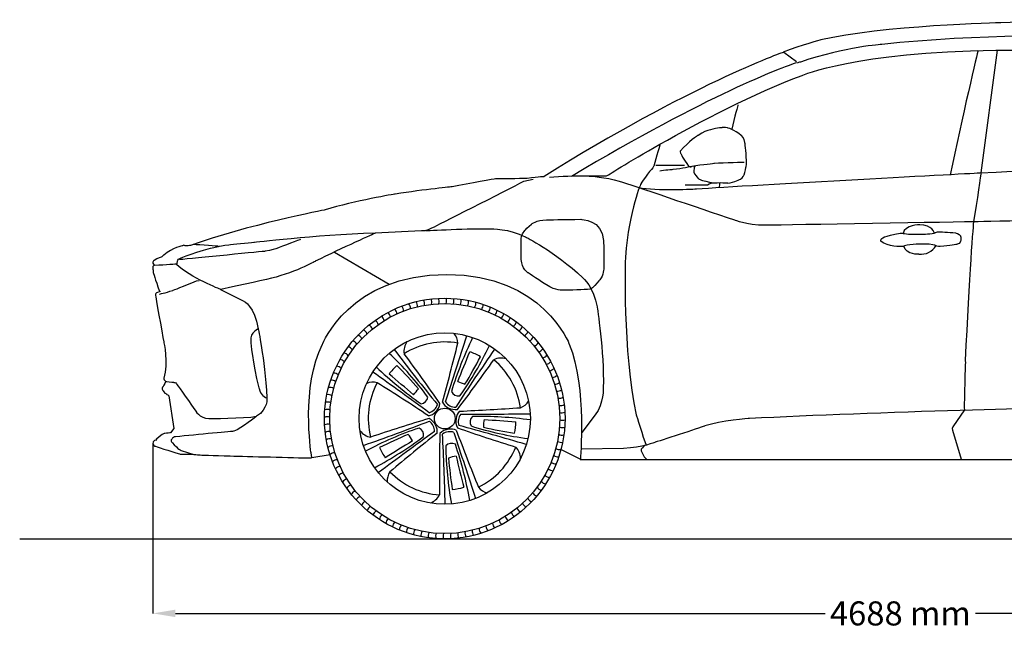
# Model space of a CAD drawing. Units: millimetres. Extents: x 9376 to 18686, y 1575 to 6467.
# Drawn here: x 9376 to 12446, y 4467 to 6429 of the extents above; entities that cross this region are included whole.
import ezdxf

# ---------------------------------------------------------------- set-up
doc = ezdxf.new("R2010")
doc.units = ezdxf.units.MM
doc.header["$MEASUREMENT"] = 0
doc.layers.add('Layer 1', color=7, linetype='Continuous')
doc.styles.get("Standard").update_dxf_attribs({"font": 'arial.ttf'})
doc.dimstyles.get("Standard").update_dxf_attribs({"dimtxt": 75, "dimasz": 70, "dimexe": 0.18, "dimexo": 0.0625, "dimgap": 20, "dimtad": 0, "dimdec": 4, "dimzin": 0, "dimdsep": 46, "dimtxsty": 'Standard', "dimcen": 0.09, "dimadec": 0, "dimazin": 0, "dimtfac": 1, "dimtdec": 4, "dimtofl": 0, "dimtmove": 0, "dimatfit": 3, "dimfxl": 0, "dimtolj": 1, "dimtzin": 0, "dimarcsym": 0})

# ---------------------------------------------------------------- blocks, each defined once
blk = doc.blocks.new('*D10')
at = {"color": 0, "lineweight": -2, "transparency": 16777216}
for p, q in [((9791.2, 5108.6), (9791.2, 4578.8)), ((14451.6, 5108.6), (14451.6, 4578.8)), ((9861.2, 4579), (11887.1, 4579)), ((14381.6, 4579), (12355.7, 4579))]:
    blk.add_line(p, q, dxfattribs=at)
at = {"color": 0, "transparency": 16777216}
for points in [[(9861.2, 4590.7), (9861.2, 4567.4), (9791.2, 4579)], [(14381.6, 4590.7), (14381.6, 4567.4), (14451.6, 4579)]]:
    blk.add_solid(points, dxfattribs=at)
at = {"layer": 'Defpoints', "color": 0, "transparency": 16777216}
for p in [(9791.2, 5108.7), (14451.6, 5108.7), (14451.6, 4579)]:
    blk.add_point(p, dxfattribs=at)
at = {"color": 0, "transparency": 16777216, "insert": (12121.4, 4579), "char_height": 75, "attachment_point": 5}
blk.add_mtext('\\A1;4688 mm', dxfattribs=at)

msp = doc.modelspace()

# ---------------------------------------------------------------- linework, layer by layer
for p, q in [((10285.93922, 5064.7932), (10343.21073, 5073.80859)), ((11123.59514, 5060.02697), (11063.22791, 5089.56058))]:
    msp.add_line(p, q)
at = {"color": 5}
msp.add_line((9375.56066, 4811.30986), (18685.8961, 4811.30986), dxfattribs=at)
for radius in [374.98396, 358.70578, 266.96005, 32.41342]:
    msp.add_circle((10700.93113, 5186.27675), radius)
for centre, radius, start, end in [((12185.23675, 5752.92749), 54.80625, 264.05421398, 328.84774261), ((10639.89455, 5547.82955), 20.69705, 345.45400227, 31.797976), ((10662.71708, 5550.94863), 20.69705, 341.85400227, 28.197976), ((10685.69042, 5552.62851), 20.69705, 338.25400227, 24.597976), ((10708.72392, 5552.86257), 20.69705, 334.65400227, 20.997976), ((10731.72665, 5551.64989), 20.69705, 331.05400227, 17.397976), ((10531.15593, 5511.27256), 20.69705, 3.45400227, 49.797976), ((10551.8976, 5521.29153), 20.69705, 359.85400227, 46.197976), ((10573.22744, 5529.98835), 20.69705, 356.25400227, 42.597976), ((10595.06126, 5537.32869), 20.69705, 352.65400227, 38.997976), ((10617.3129, 5543.28359), 20.69705, 349.05400227, 35.397976), ((10754.60786, 5548.99524), 20.69705, 327.45400227, 13.797976), ((10777.27722, 5544.90911), 20.69705, 323.85400227, 10.197976), ((10799.64528, 5539.40762), 20.69705, 320.25400227, 6.597976), ((10821.62376, 5532.51248), 20.69705, 316.65400227, 2.997976), ((10491.76188, 5487.4314), 20.69705, 10.65400227, 56.997976), ((10511.08429, 5499.97098), 20.69705, 7.05400227, 53.397976), ((10843.12592, 5524.25091), 20.69705, 313.05400227, 359.397976), ((10864.06691, 5514.65551), 20.69705, 309.45400227, 355.797976), ((10884.36407, 5503.76415), 20.69705, 305.85400227, 352.197976), ((10455.66656, 5458.84084), 20.69705, 17.85400227, 64.197976), ((10473.26497, 5473.70329), 20.69705, 14.25400227, 60.597976), ((10903.93731, 5491.61981), 20.69705, 302.25400227, 348.597976), ((10922.70937, 5478.27043), 20.69705, 298.65400227, 344.997976), ((10423.4392, 5425.95179), 20.69705, 25.05400227, 71.397976), ((10439.03609, 5442.90271), 20.69705, 21.45400227, 67.797976), ((-19021.76625, 14879.44436), 31249.60264, 342.029144104, 342.426528121), ((11900.75076, 4903.29835), 1235.15957, 154.30974809, 162.69768957), ((10693.62526, 5419.88476), 48.1782, 1.63488607, 41.27668298), ((10940.60618, 5463.76867), 20.69705, 295.05400227, 341.397976), ((10957.5571, 5448.17178), 20.69705, 291.45400227, 337.797976), ((10395.58806, 5389.28292), 20.69705, 32.25400227, 78.597976), ((10408.93745, 5408.05499), 20.69705, 28.65400227, 74.997976), ((10625.10544, 5396.05365), 51.50286, 144.70724226, 188.63598724), ((10700.93113, 5186.27675), 238.50732, 80.13746232, 122.10061464), ((4373.34425, 6996.09142), 6560.26822, 344.447519287, 346.110151024), ((9930.77416, 5843.7322), 1006.09236, 324.34407912, 334.70777415), ((10973.49523, 5431.54132), 20.69705, 287.85400227, 334.197976), ((10988.35767, 5413.9429), 20.69705, 284.25400227, 330.597976), ((10383.44372, 5369.70969), 20.69705, 35.85400227, 82.197976), ((9837.66224, 4656.97885), 1006.09236, 36.34407912, 46.70777415), ((15779.99342, 9383.12018), 6578.78969, 217.24518749, 219.15100487), ((6425.36341, 2289.28058), 5178.49201, 34.63766874, 36.75856767), ((16261.88299, 1652.6974), 6578.78969, 145.24518749, 147.15100487), ((5953.25757, 7311.7633), 5192.74471, 337.22984936, 338.3295258), ((9674.38434, 5960.05238), 1277.34984, 328.53494825, 332.93897451), ((10714.45135, 5212.59414), 192.78081, 59.63854064, 70.43955172), ((10877.00939, 5323.21589), 51.50286, 72.70724226, 116.63598724), ((11002.08578, 5395.44599), 20.69705, 280.65400227, 326.997976), ((10362.95696, 5328.47154), 20.69705, 43.05400227, 89.397976), ((10372.55236, 5349.41252), 20.69705, 39.45400227, 85.797976), ((11340.82423, 6239.92789), 1235.15957, 226.30974809, 234.69768957), ((10680.07978, 5207.26776), 192.78081, 131.63854064, 142.43955172), ((9647.80636, 4449.08255), 1277.34984, 40.53494825, 44.93897451), ((6624.50096, 8357.36224), 5178.49201, 322.63766874, 324.75856767), ((10700.93113, 5186.27675), 238.50732, 8.13746232, 50.10061464), ((11014.62537, 5376.12359), 20.69705, 277.05400227, 323.397976), ((11025.92694, 5356.05194), 20.69705, 273.45400227, 319.797976), ((10354.69539, 5306.96938), 20.69705, 46.65400227, 92.997976), ((-7702.63771, -20086.33475), 31249.60264, 54.029144104, 54.426528121), ((7212.36148, 1327.78234), 5192.74471, 49.22984936, 50.3295258), ((11035.94591, 5335.31028), 20.69705, 269.85400227, 316.197976), ((10342.29877, 5262.62284), 20.69705, 53.85400227, 100.197976), ((10347.80026, 5284.9909), 20.69705, 50.25400227, 96.597976), ((10476.49907, 5251.5173), 48.1782, 73.63488607, 113.27668298), ((10700.93113, 5186.27675), 238.50732, 152.13746232, 194.10061464), ((7024.36321, -272.3525), 6560.26822, 56.447519287, 58.110151024), ((10791.98646, 5400.14661), 110.4704, 242.69182765, 255.27710131), ((11044.64273, 5313.98044), 20.69705, 266.25400227, 312.597976), ((10338.21264, 5239.95347), 20.69705, 57.45400227, 103.797976), ((10525.66644, 5338.96493), 110.4704, 314.69182765, 327.27710131), ((10624.33168, 5255.5686), 23.82619, 276.52015638, 354.34887213), ((10743.16106, 5280.53951), 23.82619, 204.52015638, 282.34887212), ((11051.98307, 5292.14662), 20.69705, 262.65400227, 308.997976), ((11057.93798, 5269.89497), 20.69705, 259.05400227, 305.397976), ((10335.55799, 5217.07227), 20.69705, 61.05400227, 107.397976), ((10640.83412, 5242.19039), 39.50477, 287.26044376, 341.25222207), ((10641.45038, 5240.17266), 45.21305, 312.65806798, 350.43100323), ((10727.35196, 5255.16234), 38.42697, 207.95888196, 245.88734499), ((10735.53717, 5260.71066), 39.50477, 215.26044376, 269.25222207), ((10733.80863, 5259.50106), 45.21305, 240.65806798, 278.43100323), ((10466.83529, 11763.43298), 6560.26822, 272.447519287, 274.110151024), ((10920.84791, 5265.41388), 48.1782, 289.63488607, 329.27668298), ((11062.48394, 5247.31333), 20.69705, 255.45400227, 301.797976), ((10334.57936, 5171.03604), 20.69705, 68.25400227, 114.597976), ((10334.3453, 5194.06953), 20.69705, 64.65400227, 110.997976), ((10643.58152, 5232.69127), 38.42697, 279.95888196, 317.88734499), ((10774.60971, 5182.43587), 38.42697, 135.95888196, 173.88734499), ((10782.41584, 5176.36579), 39.50477, 143.26044376, 197.25222207), ((10734.86275, 36449.59529), 31249.60264, 270.029144104, 270.426528121), ((10803.63012, 5175.24249), 23.82619, 132.52015638, 210.34887212), ((10802.56734, 3957.73534), 1235.15957, 82.30974809, 90.69768957), ((11065.60302, 5224.49079), 20.69705, 251.85400227, 298.197976), ((10336.25925, 5148.0627), 20.69705, 71.85400227, 118.197976), ((8279.01239, 11313.64798), 6578.78969, 289.24518749, 291.15100487), ((12134.91513, 224.74915), 5178.49201, 106.63766874, 108.75856767), ((10631.2925, 5146.36194), 45.21305, 24.65806798, 62.43100323), ((10629.1831, 5146.39936), 39.50477, 359.26044376, 53.25222207), ((10639.06629, 5146.0769), 38.42697, 351.95888196, 29.88734499), ((10780.7313, 5177.63594), 45.21305, 168.65806798, 206.43100323), ((9058.7261, -1194.43883), 6578.78969, 73.24518749, 75.15100487), ((11088.21683, 6121.90446), 1006.09236, 252.34407912, 262.70777415), ((10932.4711, 5165.7674), 110.4704, 170.69182765, 183.27710131), ((11119.61509, 6401.69058), 1277.34984, 256.53494825, 260.93897451), ((11255.27715, 10358.39408), 5192.74471, 265.22984936, 266.3295258), ((10730.13844, 5181.55077), 192.78081, 347.63854064, 358.43955172), ((11067.51696, 5178.48396), 20.69705, 244.65400227, 290.997976), ((11067.2829, 5201.51745), 20.69705, 248.25400227, 294.597976), ((10339.37832, 5125.24017), 20.69705, 75.45400227, 121.797976), ((10477.99001, 5178.98686), 51.50286, 216.70724226, 260.63598724), ((10937.55859, 4201.6972), 1006.09236, 108.34407912, 118.70777415), ((9896.58719, 6120.44736), 1235.15957, 298.30974809, 306.69768957), ((29049.59745, -20126.22376), 31249.60264, 126.029144104, 126.426528121), ((11076.61102, 3956.89004), 1277.34984, 112.53494825, 116.93897451), ((14756.27407, 2.84366), 6560.26822, 128.447519287, 130.110151024), ((10501.55627, 5066.77337), 110.4704, 26.69182765, 39.27710131), ((10611.36013, 5134.8387), 23.82619, 348.52015638, 66.34887212), ((15862.7497, 5016.88023), 5178.49201, 178.63766874, 180.75856767), ((10717.37285, 5107.71212), 45.21305, 96.65806798, 134.43100323), ((10716.68542, 5105.71753), 39.50477, 71.26044376, 125.25222207), ((4125.04074, 4776.35699), 6578.78969, 1.24518749, 3.15100487), ((10720.04617, 5115.01735), 38.42697, 63.95888196, 101.88734499), ((40444.5994, 14814.90259), 31249.60264, 198.029144104, 198.426528121), ((16883.83883, 7441.36817), 6560.26822, 200.447519287, 202.110151024), ((12457.12645, 10043.11153), 5178.49201, 250.63766874, 252.75856767), ((11066.30427, 5155.48122), 20.69705, 241.05400227, 287.397976), ((10343.92428, 5102.65852), 20.69705, 79.05400227, 125.397976), ((10349.87919, 5080.40688), 20.69705, 82.65400227, 128.997976), ((13292.55007, 676.10951), 5192.74471, 121.22984936, 122.3295258), ((10722.17266, 5085.19443), 23.82619, 60.52015638, 138.34887212), ((11710.44383, 5107.07102), 1006.09236, 180.34407912, 190.70777415), ((9563.92613, 4709.97479), 1235.15957, 10.30974809, 18.69768957), ((10700.93113, 5186.27675), 238.50732, 296.13746232, 338.10061464), ((10885.57917, 5061.13289), 51.50286, 0.70724226, 44.63598724), ((11063.64963, 5132.60002), 20.69705, 237.45400227, 283.797976), ((10357.21953, 5058.57305), 20.69705, 86.25400227, 132.597976), ((10674.52406, 5172.93252), 192.78081, 203.63854064, 214.43955172), ((10752.97537, 4959.73141), 110.4704, 98.69182765, 111.27710131), ((15791.20937, 6257.3345), 5192.74471, 193.22984936, 194.3295258), ((11054.062, 5087.5626), 20.69705, 230.25400227, 276.597976), ((11059.56349, 5109.93066), 20.69705, 233.85400227, 280.197976), ((10365.91635, 5037.24322), 20.69705, 89.85400227, 136.197976), ((10375.93532, 5016.50155), 20.69705, 93.45400227, 139.797976), ((11986.23884, 5163.66817), 1277.34984, 184.53494825, 188.93897451), ((11047.16687, 5065.58411), 20.69705, 226.65400227, 272.997976), ((10387.23689, 4996.4299), 20.69705, 97.05400227, 143.397976), ((10569.53036, 4992.98961), 48.1782, 145.63488607, 185.27668298), ((10700.93113, 5186.27675), 238.50732, 224.13746232, 266.10061464), ((11029.3099, 5023.14097), 20.69705, 219.45400227, 265.797976), ((11038.9053, 5044.08195), 20.69705, 223.05400227, 269.397976), ((10399.77648, 4977.1075), 20.69705, 100.65400227, 146.997976), ((10413.50459, 4958.61059), 20.69705, 104.25400227, 150.597976), ((11018.41854, 5002.8438), 20.69705, 215.85400227, 262.197976), ((10428.36703, 4941.01217), 20.69705, 107.85400227, 154.197976), ((10444.30517, 4924.38171), 20.69705, 111.45400227, 157.797976), ((10638.97163, 4971.99445), 51.50286, 288.70724226, 332.63598724), ((10705.46201, 5157.03854), 192.78081, 275.63854064, 286.43955172), ((10844.15304, 5001.57817), 48.1782, 217.63488607, 257.27668298), ((10992.92481, 4964.49851), 20.69705, 208.65400227, 254.997976), ((11006.2742, 4983.27057), 20.69705, 212.25400227, 258.597976), ((10461.25608, 4908.78482), 20.69705, 115.05400227, 161.397976), ((10479.15289, 4894.28307), 20.69705, 118.65400227, 164.997976), ((10962.82617, 4929.65078), 20.69705, 201.45400227, 247.797976), ((10978.42306, 4946.6017), 20.69705, 205.05400227, 251.397976), ((10497.92495, 4880.93368), 20.69705, 122.25400227, 168.597976), ((10517.49819, 4868.78934), 20.69705, 125.85400227, 172.197976), ((10910.10038, 4885.1221), 20.69705, 190.65400227, 236.997976), ((10928.59729, 4898.8502), 20.69705, 194.25400227, 240.597976), ((10946.1957, 4913.71265), 20.69705, 197.85400227, 244.197976), ((10537.79535, 4857.89798), 20.69705, 129.45400227, 175.797976), ((10558.73634, 4848.30258), 20.69705, 133.05400227, 179.397976), ((10580.2385, 4840.04101), 20.69705, 136.65400227, 182.997976), ((10849.96466, 4851.26196), 20.69705, 179.85400227, 226.197976), ((10870.70633, 4861.28093), 20.69705, 183.45400227, 229.797976), ((10890.77797, 4872.58251), 20.69705, 187.05400227, 233.397976), ((10602.21698, 4833.14587), 20.69705, 140.25400227, 186.597976), ((10624.58504, 4827.64438), 20.69705, 143.85400227, 190.197976), ((10647.2544, 4823.55825), 20.69705, 147.45400227, 193.797976), ((10670.13561, 4820.9036), 20.69705, 151.05400227, 197.397976), ((10693.13834, 4819.69092), 20.69705, 154.65400227, 200.997976), ((10716.17184, 4819.92498), 20.69705, 158.25400227, 204.597976), ((10739.14518, 4821.60486), 20.69705, 161.85400227, 208.197976), ((10761.96771, 4824.72394), 20.69705, 165.45400227, 211.797976), ((10784.54936, 4829.2699), 20.69705, 169.05400227, 215.397976), ((10806.801, 4835.2248), 20.69705, 172.65400227, 218.997976), ((10828.63482, 4842.56515), 20.69705, 176.25400227, 222.597976)]:
    msp.add_arc(centre, radius, start, end)
at = {"layer": 'Layer 1'}
for p, q in [((11798.13412, 6298.0976), (11758.61303, 6326.32168)), ((11359.18818, 5975.96136), (11448.53909, 5975.96136)), ((10357.01862, 5705.08453), (10527.69041, 5604.6404))]:
    msp.add_line(p, q, dxfattribs=at)
for points in [[(12434.93755, 6419.31338), (12434.93755, 6419.31338), (12060.4023, 6410.73848), (11873.55132, 6365.96166)], [(13196.70012, 6412.71243), (13196.70012, 6412.71243), (12734.14075, 6429.02739), (12434.93755, 6419.31338)], [(11873.55132, 6365.96166), (11873.55132, 6365.96166), (11812.64542, 6350.39433), (11756.46931, 6327.46181)], [(12704.21529, 6379.64018), (12704.21529, 6379.64018), (12360.30276, 6384.36894), (12063.39646, 6351.9602)], [(11756.46931, 6327.46181), (11756.46931, 6327.46181), (11459.61388, 6223.01994), (11010.78391, 5939.94531)], [(12063.39646, 6351.9602), (12063.39646, 6351.9602), (11952.16724, 6344.9169), (11809.82155, 6297.19629)], [(11814.90804, 6255.19089), (11814.90804, 6255.19089), (11982.3985, 6328.99238), (12419.337, 6333.62042)], [(12363.64569, 6332.63073), (12363.64569, 6332.63073), (12312.99023, 6120.50114), (12276.63052, 5945.96408)], [(12423.53896, 6333.65218), (12423.53896, 6333.65218), (12372.56857, 5951.82017), (12372.56857, 5951.82017)], [(12419.337, 6333.62042), (12419.337, 6333.62042), (12794.1957, 6336.88611), (13118.15221, 6319.2275)], [(11798.13412, 6295.06969), (11749.2391, 6278.29474), (11525.50451, 6197.04187), (11095.67785, 5940.74486)], [(11809.82155, 6297.19629), (11809.82155, 6297.19629), (11806.58909, 6296.17556), (11800.12417, 6293.92956)], [(11371.98175, 6040.89928), (11494.76237, 6110.39567), (11665.38302, 6200.30859), (11814.90804, 6255.19089)], [(11615.00883, 6163.79932), (11615.00883, 6163.79932), (11604.39248, 6124.66918), (11595.75009, 6087.68329)], [(11521.02963, 6083.85583), (11521.02963, 6083.85583), (11506.807, 6079.84044), (11490.54293, 6068.59483)], [(11565.6372, 6092.70279), (11565.6372, 6092.70279), (11542.78931, 6090.45679), (11521.02963, 6083.85583)], [(11580.94856, 6092.26044), (11575.35172, 6093.38293), (11565.6372, 6092.70279), (11565.6372, 6092.70279)], [(11625.539, 6068.2719), (11605.26005, 6087.29182), (11580.94856, 6092.26044), (11580.94856, 6092.26044)], [(11490.54293, 6068.59483), (11490.54293, 6068.59483), (11461.29813, 6048.89477), (11436.13621, 6020.78907)], [(11636.47828, 6046.3601), (11634.50485, 6060.8039), (11625.539, 6068.2719), (11625.539, 6068.2719)], [(11204.44014, 5941.64721), (11204.44014, 5941.64721), (11272.50798, 5984.56949), (11371.98149, 6040.89928)], [(11371.98175, 6041.00104), (11371.98175, 6041.00104), (11360.14063, 6000.76504), (11353.25049, 5972.6261)], [(11436.13621, 6020.78907), (11436.13621, 6020.78907), (11433.99249, 6019.08821), (11436.30651, 6013.50798)], [(11641.73506, 5990.69383), (11640.44228, 6021.23141), (11636.47828, 6046.3601), (11636.47828, 6046.3601)], [(11436.30651, 6013.50798), (11436.30651, 6013.50798), (11445.05119, 5993.56909), (11461.07695, 5972.96669)], [(11640.76573, 5972.11626), (11642.17741, 5979.39735), (11641.73506, 5990.69383), (11641.73506, 5990.69383)], [(13358.83153, 5996.2398), (13358.83153, 5996.2398), (12913.16601, 5976.81179), (12369.35376, 5950.90121)], [(11353.25049, 5972.6261), (11353.25049, 5972.6261), (11330.62352, 5945.20157), (11313.27071, 5919.44467)], [(11413.32259, 5961.99418), (11413.32259, 5961.99418), (11383.29511, 5959.96934), (11371.09679, 5957.31526)], [(11470.85949, 5971.21495), (11470.85949, 5971.21495), (11439.82816, 5964.83517), (11413.32259, 5961.99418)], [(11461.07695, 5972.96669), (11461.07695, 5972.96669), (11461.8765, 5971.5545), (11464.29228, 5971.16303)], [(11464.29228, 5971.16303), (11464.29228, 5971.16303), (11467.23556, 5970.75495), (11468.81752, 5970.75495)], [(11541.7177, 5980.57175), (11541.7177, 5980.57175), (11505.13989, 5977.64561), (11470.85949, 5971.21495)], [(11478.88924, 5969.19012), (11478.88924, 5969.19012), (11477.13698, 5955.46176), (11477.13698, 5955.46176)], [(11481.86678, 5973.13802), (11481.86678, 5973.13802), (11479.45048, 5972.28655), (11478.88924, 5969.19012)], [(11634.70941, 5984.36597), (11634.70941, 5984.36597), (11572.93594, 5983.34421), (11541.7177, 5980.57175)], [(11634.33456, 5946.08626), (11636.64858, 5952.46604), (11640.76573, 5972.11626), (11640.76573, 5972.11626)], [(10666.24187, 5782.81523), (10666.24187, 5782.81523), (10895.28464, 5897.65125), (10947.10528, 5926.04562)], [(10859.08142, 5933.05465), (10859.08142, 5933.05465), (10777.16502, 5919.66584), (10724.10223, 5908.21671)], [(10867.67294, 5933.39524), (10867.67294, 5933.39524), (10864.67852, 5933.83759), (10859.08142, 5933.05465)], [(10958.04456, 5934.51772), (10958.04456, 5934.51772), (10885.51924, 5932.32364), (10867.67294, 5933.39524)], [(10947.10528, 5926.04562), (10947.10528, 5926.04562), (10977.03074, 5932.30599), (10977.03074, 5932.30599)], [(11010.78391, 5939.94531), (11010.78391, 5939.94531), (10997.7523, 5939.044), (10958.04456, 5934.51772)], [(11204.44014, 5941.64721), (11204.44014, 5941.64721), (11098.4677, 5943.79042), (11027.33743, 5937.17285)], [(11150.96926, 5941.85073), (11150.96926, 5941.85073), (11202.73902, 5939.04296), (11244.93055, 5926.04562)], [(11244.93055, 5926.04562), (11287.20722, 5913.01401), (11488.65516, 5843.49997), (11604.32447, 5805.50997)], [(11477.13698, 5955.46176), (11477.13698, 5955.46176), (11476.79692, 5952.46708), (11479.28071, 5949.03006)], [(11479.28071, 5949.03006), (11479.28071, 5949.03006), (11487.24245, 5938.24445), (11490.84925, 5934.62052)], [(12369.35376, 5950.90121), (12369.35376, 5950.90121), (11650.1568, 5912.8946), (11486.32453, 5900.86709)], [(11490.84925, 5934.62052), (11490.84925, 5934.62052), (11494.86413, 5930.79307), (11501.057, 5928.87)], [(11501.057, 5928.87), (11501.057, 5928.87), (11524.33011, 5922.77993), (11538.55273, 5920.73848)], [(11583.75581, 5920.15907), (11603.64381, 5921.63875), (11623.39579, 5932.30599), (11623.39579, 5932.30599)], [(11623.39579, 5932.30599), (11630.38769, 5935.9808), (11634.33456, 5946.08626), (11634.33456, 5946.08626)], [(12372.56857, 5951.82017), (12372.56857, 5951.82017), (12360.54055, 5861.09109), (12349.41436, 5800.44062)], [(10724.10223, 5908.21671), (10724.10223, 5908.21671), (10640.70588, 5900.40709), (10546.02993, 5885.47006)], [(11313.27071, 5919.44467), (11313.27071, 5919.44467), (11276.19993, 5841.13455), (11264.1719, 5688.93883)], [(11486.32453, 5900.86709), (11486.32453, 5900.86709), (11357.60596, 5894.4354), (11306.22767, 5905.05175)], [(11450.18907, 5914.81767), (11458.93323, 5914.45943), (11519.0562, 5914.01708), (11519.0562, 5914.01708)], [(11519.0562, 5914.01708), (11519.0562, 5914.01708), (11519.73685, 5914.64737), (11519.73685, 5914.64737)], [(11519.73685, 5914.64737), (11525.14679, 5920.1248), (11538.53612, 5920.73744), (11538.53612, 5920.73744)], [(11538.53612, 5920.73744), (11554.74931, 5921.63875), (11569.36289, 5921.19745), (11572.30616, 5920.95862)], [(11558.81559, 5921.30024), (11557.74347, 5915.88927), (11556.67187, 5910.75139), (11555.59974, 5905.61351)], [(11572.30616, 5920.95862), (11575.30032, 5920.83921), (11583.75581, 5920.15907), (11583.75581, 5920.15907)], [(10546.02993, 5885.47006), (10546.02993, 5885.47006), (10419.79542, 5864.57899), (10327.87557, 5836.55843)], [(10327.87557, 5836.55843), (10327.87557, 5836.55843), (10080.93563, 5787.95312), (9908.12011, 5725.73782)], [(10971.19559, 5791.79822), (10971.19559, 5791.79822), (10985.41822, 5804.66058), (11018.62702, 5805.34071)], [(11018.62702, 5805.34071), (11018.62702, 5805.34071), (11077.28692, 5807.04261), (11125.16096, 5807.04261)], [(11125.16096, 5807.04261), (11125.16096, 5807.04261), (11193.87519, 5805.6813), (11195.61057, 5741.42352)], [(11604.32447, 5805.50997), (11604.32447, 5805.50997), (11639.04774, 5790.26662), (11701.02525, 5789.36531)], [(12349.43149, 5800.42297), (12349.43149, 5800.42297), (12686.38586, 5807.36451), (12804.36919, 5810.59697)], [(10483.42317, 5765.03721), (10483.42317, 5765.03721), (10628.23552, 5771.75654), (10628.23552, 5771.75654)], [(10628.23552, 5771.75654), (10640.70588, 5772.09712), (10642.90049, 5771.05875), (10666.24187, 5782.81523)], [(10642.28811, 5771.75758), (10642.28811, 5771.75758), (10784.66755, 5779.49763), (10844.17814, 5777.45618)], [(10844.17814, 5777.45618), (10844.17814, 5777.45618), (10903.39954, 5778.13735), (10952.00485, 5752.66912)], [(10939.63676, 5744.92907), (10939.63676, 5744.92907), (10938.412, 5758.47052), (10950.37201, 5771.97875)], [(10950.37201, 5771.97875), (10950.37201, 5771.97875), (10961.83853, 5785.02801), (10971.19559, 5791.79822)], [(11701.02525, 5789.36531), (11701.02525, 5789.36531), (12225.85132, 5798.178), (12349.43149, 5800.42297)], [(12181.82161, 5789.70486), (12181.82161, 5789.70486), (12135.42804, 5790.43691), (12129.76437, 5763.27779)], [(12227.22253, 5764.42142), (12227.22253, 5764.42142), (12221.46159, 5790.16486), (12181.82161, 5789.70486)], [(12349.41436, 5800.44062), (12349.41436, 5800.44062), (12335.08945, 5627.79514), (12323.96326, 5366.78598)], [(10105.96151, 5735.40198), (10105.96151, 5735.40198), (10290.39645, 5758.09671), (10483.42317, 5765.03721)], [(10251.16533, 5744.2479), (10251.16533, 5744.2479), (10191.82477, 5721.67154), (10177.19381, 5716.41424)], [(10483.5932, 5763.45576), (10483.5932, 5763.45576), (10380.41088, 5717.84409), (10297.33773, 5676.40149)], [(10483.42317, 5765.03721), (10483.42317, 5765.03721), (10483.5932, 5763.45576), (10483.5932, 5763.45576)], [(10939.63676, 5681.77716), (10939.63676, 5681.77716), (10938.412, 5724.61533), (10939.63676, 5744.92907)], [(10952.00485, 5752.66912), (10952.00485, 5752.66912), (11042.00241, 5708.35022), (11131.25129, 5625.03929)], [(11195.61057, 5741.42352), (11195.61057, 5741.42352), (11198.4347, 5693.15879), (11196.6313, 5654.99953)], [(12062.01801, 5737.3915), (12062.01801, 5737.3915), (12057.73108, 5740.04559), (12061.95, 5745.18347)], [(12061.95, 5745.18347), (12061.95, 5745.18347), (12070.13344, 5757.09156), (12121.23968, 5763.35296)], [(12121.23968, 5763.35296), (12121.23968, 5763.35296), (12124.79507, 5764.0331), (12128.01092, 5763.69251)], [(12128.01092, 5763.69251), (12128.01092, 5763.69251), (12138.91594, 5760.92005), (12147.09886, 5760.97093)], [(12147.09886, 5760.97093), (12147.09886, 5760.97093), (12173.57068, 5760.35829), (12189.05234, 5760.92005)], [(12189.05234, 5760.92005), (12189.05234, 5760.92005), (12220.32197, 5760.97093), (12231.48243, 5765.83676)], [(12231.48243, 5765.83676), (12231.48243, 5765.83676), (12235.27614, 5767.92909), (12242.064, 5767.8782)], [(12242.064, 5767.8782), (12242.064, 5767.8782), (12272.53408, 5767.5885), (12293.59597, 5764.76516)], [(12293.59597, 5764.76516), (12293.59597, 5764.76516), (12305.55546, 5762.94385), (12308.51587, 5755.79878)], [(12308.51587, 5755.79878), (12308.51587, 5755.79878), (12310.88077, 5748.94239), (12309.74063, 5740.53882)], [(9883.21338, 5724.49592), (9883.21338, 5724.49592), (9852.06316, 5719.25628), (9825.01296, 5695.02994)], [(9874.70727, 5685.43535), (9874.70727, 5685.43535), (9927.95698, 5708.35126), (9995.58273, 5722.76079)], [(9892.14523, 5724.22387), (9892.14523, 5724.22387), (9888.86162, 5728.66396), (9883.21338, 5724.49592)], [(9895.59886, 5724.32563), (9895.59886, 5724.32563), (9892.14523, 5724.22387), (9892.14523, 5724.22387)], [(9908.12011, 5725.73782), (9908.12011, 5725.73782), (9903.76491, 5724.49592), (9895.59886, 5724.32563)], [(9995.59986, 5722.76079), (9995.59986, 5722.76079), (9937.8244, 5727.09809), (9915.92895, 5728.4594)], [(9995.58273, 5722.76079), (9995.58273, 5722.76079), (10010.70693, 5725.95899), (10027.58364, 5727.66089)], [(10027.58364, 5727.66089), (10038.04657, 5728.66396), (10088.7276, 5734.09155), (10105.96151, 5735.40198)], [(10177.19381, 5716.41424), (10177.19381, 5716.41424), (10159.19435, 5709.52462), (10141.17776, 5707.44891)], [(12125.28882, 5721.84183), (12125.28882, 5721.84183), (12081.10647, 5722.07962), (12062.01801, 5737.3915)], [(12129.04826, 5722.5905), (12129.04826, 5722.5905), (12127.12623, 5721.96021), (12125.28882, 5721.84183)], [(12134.23754, 5724.46165), (12134.23754, 5724.46165), (12130.5456, 5723.2021), (12129.04826, 5722.5905)], [(12179.55951, 5698.41608), (12179.55951, 5698.41608), (12140.83849, 5695.02994), (12131.88027, 5723.64086)], [(12192.642, 5729.87159), (12192.642, 5729.87159), (12153.20658, 5730.48423), (12134.23754, 5724.46165)], [(12230.52972, 5725.46472), (12230.52972, 5725.46472), (12222.19313, 5730.04188), (12192.642, 5729.87159)], [(12245.87483, 5722.81167), (12245.87483, 5722.81167), (12236.31399, 5721.68815), (12230.52972, 5725.46472)], [(12298.0532, 5729.13953), (12298.0532, 5729.13953), (12276.27691, 5724.39312), (12245.87483, 5722.81167)], [(12309.74063, 5740.53882), (12309.74063, 5740.53882), (12308.94108, 5731.74274), (12298.0532, 5729.13953)], [(9819.02439, 5690.5047), (9819.02439, 5690.5047), (9804.75062, 5685.24741), (9794.59401, 5679.10542)], [(9825.01296, 5695.02994), (9825.01296, 5695.02994), (9821.86564, 5693.88981), (9819.02439, 5690.5047)], [(9867.13647, 5676.96221), (9867.13647, 5676.96221), (9868.27635, 5682.71273), (9874.70727, 5685.43535)], [(10141.17776, 5707.44891), (10141.17776, 5707.44891), (9914.84022, 5684.87255), (9874.19691, 5681.36804)], [(10961.31103, 5640.09573), (10961.31103, 5640.09573), (10940.48745, 5652.90617), (10939.63676, 5681.77716)], [(11264.1719, 5688.93883), (11264.1719, 5688.93883), (11254.62768, 5389.93968), (11297.82305, 5198.27427)], [(9790.64715, 5673.86577), (9790.64715, 5673.86577), (9789.50727, 5669.22112), (9796.22738, 5663.01164)], [(9790.40884, 5651.4431), (9790.40884, 5651.4431), (9790.18793, 5648.55122), (9793.23296, 5648.55122)], [(9796.22738, 5663.01164), (9796.22738, 5663.01164), (9790.40884, 5662.90988), (9790.40884, 5660.08549)], [(9790.40884, 5660.08549), (9790.40884, 5660.08549), (9790.40884, 5651.4431), (9790.40884, 5651.4431)], [(9794.59401, 5679.10542), (9794.59401, 5679.10542), (9790.73229, 5676.63928), (9790.64715, 5673.86577)], [(9864.72069, 5667.48703), (9864.72069, 5667.48703), (9832.43033, 5664.54324), (9796.22738, 5663.01268)], [(9864.60154, 5666.00631), (9864.60154, 5666.00631), (9863.92114, 5666.80586), (9865.52024, 5668.16717)], [(10002.06453, 5588.49678), (10002.06453, 5588.49678), (9906.94623, 5625.99252), (9864.60154, 5666.00631)], [(9865.52024, 5668.16717), (9865.52024, 5668.16717), (9866.64325, 5669.22216), (9866.64325, 5669.22216)], [(9866.64325, 5669.22216), (9866.64325, 5669.22216), (9867.13647, 5676.96221), (9867.13647, 5676.96221)], [(10297.33773, 5676.40149), (10297.33773, 5676.40149), (10227.68766, 5637.32327), (10145.31179, 5619.7145)], [(11196.6313, 5654.99953), (11196.6313, 5654.99953), (11196.46126, 5632.98494), (11183.99089, 5618.42172)], [(9793.23296, 5648.55122), (9793.23296, 5648.55122), (9790.52799, 5647.37682), (9791.53184, 5642.86819)], [(9791.53184, 5642.86819), (9791.53184, 5642.86819), (9799.0515, 5616.83924), (9810.67118, 5585.55299)], [(10145.31179, 5619.7145), (10145.31179, 5619.7145), (10015.23243, 5591.26924), (10002.06453, 5588.49678)], [(11018.11666, 5602.4297), (11018.11666, 5602.4297), (10972.26719, 5631.91333), (10961.31103, 5640.09573)], [(11131.25129, 5625.03929), (11131.25129, 5625.03929), (11166.94389, 5595.3864), (11175.73944, 5533.85124)], [(11183.99089, 5618.42172), (11183.99089, 5618.42172), (11170.823, 5601.59589), (11162.29975, 5594.46744)], [(9852.79469, 5585.67136), (9852.79469, 5585.67136), (9888.41928, 5598.55033), (9926.57905, 5615.08646)], [(9926.57905, 5615.08646), (9926.57905, 5615.08646), (9935.51064, 5616.10718), (9935.51064, 5616.10718)], [(10002.06479, 5588.49678), (10002.06479, 5588.49678), (10074.1135, 5552.25956), (10074.1135, 5552.25956)], [(11069.98844, 5586.18224), (11069.98844, 5586.18224), (11047.19143, 5583.52919), (11018.11666, 5602.4297)], [(11145.66108, 5588.49678), (11145.66108, 5588.49678), (11083.71784, 5585.72328), (11069.98844, 5586.18224)], [(11162.29975, 5594.46744), (11162.29975, 5594.46744), (11157.8594, 5589.00662), (11145.66108, 5588.49678)], [(9801.9265, 5577.59072), (9801.9265, 5577.59072), (9798.03077, 5576.58662), (9799.0515, 5570.08846)], [(9799.0515, 5570.08846), (9799.0515, 5570.08846), (9819.0924, 5452.88703), (9824.74065, 5424.98692)], [(9813.90364, 5582.11596), (9813.90364, 5582.11596), (9801.9265, 5577.59072), (9801.9265, 5577.59072)], [(9810.67118, 5585.55299), (9810.67118, 5585.55299), (9811.81105, 5582.11596), (9813.90364, 5582.11596)], [(9811.19867, 5574.08621), (9811.19867, 5574.08621), (9828.8578, 5576.97808), (9852.79469, 5585.67136)], [(10074.1135, 5552.25956), (10074.1135, 5552.25956), (10108.42843, 5535.07652), (10119.11228, 5465.81688)], [(11175.73944, 5533.85124), (11175.73944, 5533.85124), (11198.00922, 5395.97991), (11195.1851, 5282.18124)], [(10119.11228, 5465.80027), (10119.11228, 5465.80027), (10108.30902, 5458.3655), (10105.38288, 5455.57539)], [(10119.11228, 5465.81688), (10119.11228, 5465.81688), (10138.71109, 5380.56626), (10146.19674, 5250.38514)], [(10105.38288, 5455.57539), (10102.4396, 5452.87042), (10093.93323, 5444.51669), (10095.90667, 5424.35663)], [(9824.74065, 5424.98692), (9824.74065, 5424.98692), (9840.35833, 5359.45298), (9825.25101, 5311.68148)], [(10095.90667, 5424.35663), (10095.90667, 5424.35663), (10101.02767, 5361.01781), (10121.13659, 5282.26638)], [(10283.89752, 5079.81537), (10283.89752, 5079.81537), (10252.45811, 5287.69397), (10319.59037, 5417.7048)], [(11089.2638, 5417.7048), (11144.75925, 5280.6839), (11123.45932, 5058.53179), (11123.45932, 5058.53179)], [(12324.09929, 5359.62327), (12324.09929, 5359.62327), (12320.57764, 5239.54762), (12320.23757, 5219.72815)], [(12323.96326, 5366.78598), (12323.96326, 5366.78598), (12324.09929, 5359.62327), (12324.09929, 5359.62327)], [(9825.25101, 5311.68148), (9825.25101, 5311.68148), (9824.00911, 5309.09592), (9826.30574, 5306.9008)], [(9821.50818, 5284.18945), (9821.50818, 5284.18945), (9817.73135, 5280.6839), (9821.96766, 5273.45369)], [(9831.17156, 5301.98409), (9831.17156, 5301.98409), (9825.52332, 5291.58995), (9821.50818, 5284.18945)], [(9826.30574, 5306.9008), (9826.30574, 5306.9008), (9831.17156, 5301.98409), (9831.17156, 5301.98409)], [(9831.1887, 5301.96748), (9831.1887, 5301.96748), (9851.05957, 5299.94265), (9855.27849, 5299.1431)], [(9855.27849, 5299.1431), (9855.27849, 5299.1431), (9861.60738, 5298.73502), (9864.66955, 5294.61786)], [(9864.66955, 5294.61786), (9864.66955, 5294.61786), (9894.69703, 5251.48997), (9921.7815, 5213.10954)], [(10121.13659, 5282.26638), (10121.13659, 5282.26638), (10124.98144, 5265.09996), (10132.26304, 5259.28194)], [(11195.1851, 5282.18124), (11195.1851, 5282.18124), (11197.49886, 5233.96739), (11170.14234, 5197.42384)], [(9821.96766, 5273.45369), (9821.96766, 5273.45369), (9826.18684, 5265.28791), (9832.97496, 5263.19558)], [(9832.97496, 5263.19558), (9832.97496, 5263.19558), (9832.63463, 5261.13648), (9834.6252, 5260.98384)], [(9834.6252, 5260.98384), (9834.6252, 5260.98384), (9840.03514, 5260.25179), (9840.88582, 5257.20727)], [(9840.88582, 5257.20727), (9840.88582, 5257.20727), (9856.06116, 5155.0114), (9856.06116, 5155.0114)], [(10146.19674, 5250.38514), (10146.19674, 5250.38514), (10150.55195, 5216.12187), (10114.31472, 5193.25581)], [(10132.26304, 5259.28194), (10132.26304, 5259.28194), (10141.0586, 5251.15043), (10146.19648, 5250.36749)], [(12672.94617, 5221.44562), (12672.94617, 5221.44562), (12040.71834, 5206.61035), (11651.07576, 5186.22912)], [(12320.23757, 5219.72815), (12320.23757, 5219.72815), (12321.66637, 5213.1272), (12321.66637, 5213.1272)], [(9921.7815, 5213.10954), (9921.7815, 5213.10954), (9936.19129, 5185.73589), (9965.50411, 5186.05883)], [(9965.50411, 5186.05883), (9965.50411, 5186.05883), (10073.62027, 5186.46795), (10114.31472, 5193.23815)], [(10114.31472, 5193.25581), (10114.31472, 5193.25581), (10067.00219, 5156.2533), (10043.72882, 5146.5393)], [(11170.14234, 5197.42384), (11170.14234, 5197.42384), (11128.05283, 5142.81257), (11128.05283, 5142.81257)], [(11297.82305, 5198.27427), (11297.82305, 5198.27427), (11319.65048, 5127.31378), (11328.48005, 5103.71773)], [(12321.66637, 5213.1272), (12321.66637, 5213.1272), (12285.5143, 5160.72766), (12285.5143, 5160.72766)], [(11512.23459, 5163.14292), (11512.23459, 5163.14292), (11385.88118, 5120.5768), (11357.19788, 5112.27499)], [(11651.07576, 5186.22912), (11651.07576, 5186.22912), (11560.78902, 5179.35611), (11512.23459, 5163.14292)], [(12285.5143, 5160.72766), (12285.5143, 5160.72766), (12282.09493, 5158.31136), (12284.15351, 5150.35013)], [(9821.8145, 5137.52205), (9821.8145, 5137.52205), (9810.51802, 5130.46213), (9802.70918, 5123.3503)], [(9828.44946, 5139.86981), (9828.44946, 5139.86981), (9824.74065, 5139.37658), (9821.8145, 5137.52205)], [(9845.73452, 5141.51979), (9845.73452, 5141.51979), (9833.31503, 5140.78877), (9828.44946, 5139.86981)], [(9856.06116, 5155.0114), (9856.06116, 5155.0114), (9845.73452, 5141.51979), (9845.73452, 5141.51979)], [(9861.5565, 5129.16935), (9861.5565, 5129.16935), (9856.29947, 5129.54317), (9852.1143, 5124.93278)], [(10043.72882, 5146.5393), (10043.72882, 5146.5393), (9926.98739, 5136.28015), (9861.5565, 5129.16935)], [(12284.15351, 5150.35013), (12284.15351, 5150.35013), (12310.93165, 5059.39987), (12310.93165, 5059.39987)], [(9792.16136, 5113.68718), (9792.16136, 5113.68718), (9790.57913, 5112.00293), (9791.20865, 5108.66871)], [(9791.20865, 5108.66871), (9791.20865, 5108.66871), (9791.70188, 5102.28893), (9796.3294, 5100.65557)], [(9796.17624, 5117.75345), (9796.17624, 5117.75345), (9792.16136, 5113.68718), (9792.16136, 5113.68718)], [(9803.4067, 5118.99535), (9803.4067, 5118.99535), (9797.63931, 5119.23314), (9796.17624, 5117.75345)], [(9796.3294, 5100.65557), (9796.3294, 5100.65557), (9846.02371, 5083.65944), (9873.51625, 5076.20806)], [(9802.70918, 5123.3503), (9802.70918, 5123.3503), (9799.37469, 5121.13856), (9803.4067, 5118.99535)], [(9848.50776, 5120.57784), (9848.50776, 5120.57784), (9845.56448, 5116.97156), (9849.01812, 5113.17733)], [(9852.1143, 5124.93278), (9852.1143, 5124.93278), (9849.18816, 5122.2112), (9848.50776, 5120.57784)], [(9849.01812, 5113.17733), (9849.01812, 5113.17733), (9864.66981, 5096.8115), (9868.83785, 5093.03389)], [(11357.19788, 5112.27499), (11357.19788, 5112.27499), (11317.79621, 5095.78974), (11258.52392, 5093.25506)], [(11328.48005, 5103.71773), (11328.48005, 5103.71773), (11321.74307, 5101.60776), (11317.13242, 5095.41489)], [(9868.83785, 5093.03389), (9872.95501, 5089.24071), (9874.19691, 5088.90012), (9879.21563, 5086.97809)], [(9873.51625, 5076.20806), (9873.51625, 5076.20806), (9876.66357, 5075.25587), (9881.25708, 5075.13645)], [(9879.21563, 5086.97809), (9879.21563, 5086.97809), (9918.10669, 5074.67749), (9918.10669, 5074.67749)], [(9881.25708, 5075.13645), (9881.25708, 5075.13645), (9912.84965, 5074.84675), (9919.4166, 5074.57469)], [(9919.4166, 5074.57469), (9919.4166, 5074.57469), (9927.14029, 5072.92471), (9936.19103, 5072.75442)], [(9936.19103, 5072.75442), (9936.19103, 5072.75442), (9979.59071, 5071.29135), (10032.09201, 5069.65798)], [(10032.09201, 5069.65798), (10084.66132, 5068.07654), (10229.08246, 5064.63952), (10284.11869, 5063.381)], [(10285.93922, 5064.7932), (10285.93922, 5064.7932), (10283.89752, 5079.81537), (10283.89752, 5079.81537)], [(11258.52392, 5093.25506), (11258.52392, 5093.25506), (11126.2837, 5090.99244), (11126.2837, 5090.99244)], [(11313.38986, 5090.49818), (11313.38986, 5090.49818), (11312.04568, 5088.91673), (11313.62791, 5085.20766)], [(11317.13242, 5095.41489), (11317.13242, 5095.41489), (11313.38986, 5090.49818), (11313.38986, 5090.49818)], [(11313.62791, 5085.20766), (11313.62791, 5085.20766), (11322.66177, 5066.39126), (11322.66177, 5066.39126)], [(11322.66177, 5066.39126), (11322.66177, 5066.39126), (11330.79381, 5058.78723), (11330.79381, 5058.78723)], [(10284.11869, 5063.381), (10284.11869, 5063.381), (10285.93922, 5064.7932), (10285.93922, 5064.7932)], [(11123.45932, 5058.53179), (11123.45932, 5058.53179), (13113.79726, 5058.3615), (13113.79726, 5058.3615)]]:
    msp.add_open_spline(points, degree=3, dxfattribs=at)
msp.add_open_spline([(10319.59037, 5417.7048), (10319.59037, 5417.7048), (10403.30991, 5635.24652), (10707.83815, 5635.24652), (11007.78975, 5635.24652), (11089.2638, 5417.7048), (11089.2638, 5417.7048)], degree=3, knots=[2, 2, 2, 2, 3, 3, 3, 4, 4, 4, 4], dxfattribs=at)

# ---------------------------------------------------------------- dimensions: what is measured, and where the dimension line sits
dim = msp.add_linear_dim(base=(14451.61704, 4579.02107), p1=(9791.20865, 5108.66871), p2=(14451.61704, 5108.66871), text='4688 mm', dimstyle='Standard')
dim.commit()
dim.dimension.update_dxf_attribs({"geometry": '*D10', "text_midpoint": (12121.41284, 4579.02107)})

doc.saveas('drawing.dxf')
